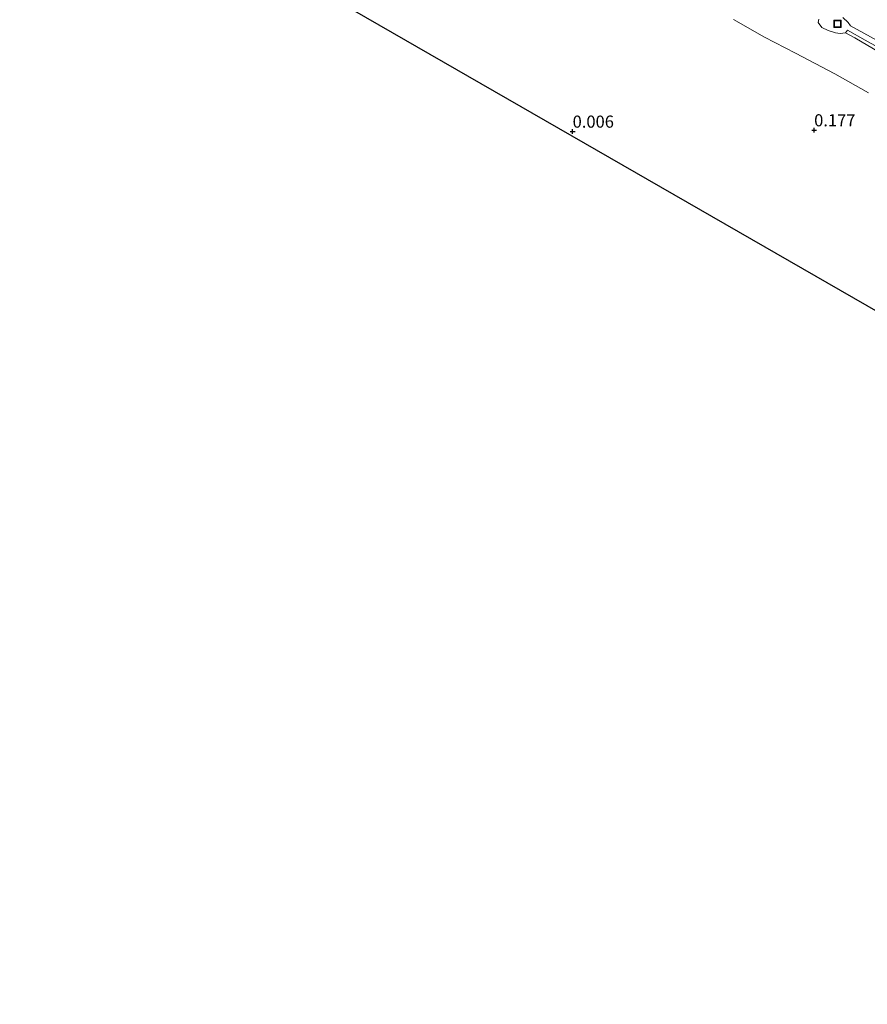
# Model space of a CAD drawing. Units: metres. Extents: x 143236 to 145552, y 596370 to 598151.
# Drawn here: x 143236 to 143411, y 596370 to 596573 of the extents above; entities that cross this region are included whole.
import ezdxf
from ezdxf.enums import TextEntityAlignment as Align

# ---------------------------------------------------------------- set-up
doc = ezdxf.new("R2010")
doc.units = ezdxf.units.M
doc.layers.get('0').update_dxf_attribs({"lineweight": 25})
doc.layers.add('B-ME-GW-HOOGTEPUNT-S-B1', color=10, linetype='Continuous')
doc.layers.add('B-ME-KG-KADASTRAAL-OPNAMEDTMGRENS-L-B1', color=10, linetype='Continuous')
for name, color, linetype, lineweight in [('B-ME-GW-KRUINLIJN-L-B1', 93, 'Continuous', 18), ('B-ME-IE-GRONDWERKLIJN-GROND_NIETINGERICHT-GV-B6', 253, 'Continuous', 18), ('B-ME-IE-INRICHTINGSELEMENT-S-B1', 253, 'Continuous', 18), ('B-ME-OB-BEKLEDING-GV-B6', 253, 'Continuous', 18), ('B-ME-VH-VERH_SOORT-BETON-OVERIG-GV-B6', 8, 'IE-TERREINAFSCHEIDING-NATUURLIJK-HOUTWAL', 18)]:
    doc.layers.add(name, color=color, linetype=linetype, lineweight=lineweight)
doc.styles.add('NLCS-ISO', font='NLCS-ISO.TTF')
doc.linetypes.add('IE-TERREINAFSCHEIDING-NATUURLIJK-HOUTWAL', pattern='A,7,-1.5,[67,NLCS.SHX,S=0.75,R=45,X=0,Y=0],-1.5,7,-1.5,[70,NLCS.SHX,S=0.75,R=0,X=0,Y=0],-1.5', length=20)

# ---------------------------------------------------------------- blocks, each defined once
blk = doc.blocks.new('hoogtepunt')
for p, q in [((-0.5, 0), (0.5, 0)), ((0, 0.5), (0, -0.5))]:
    blk.add_line(p, q)
blk = doc.blocks.new('put')
for p, q in [((0.75, 0.75), (-0.75, 0.75)), ((-0.75, 0.75), (-0.75, -0.75)), ((0.75, -0.75), (0.75, 0.75)), ((-0.75, -0.75), (0.75, -0.75))]:
    blk.add_line(p, q)
blk.add_lwpolyline([(-0.625, 0.625), (0.625, 0.625), (0.625, -0.625), (-0.625, -0.625)], close=True)

msp = doc.modelspace()

# ---------------------------------------------------------------- linework, layer by layer
at = {"layer": 'B-ME-GW-KRUINLIJN-L-B1'}
msp.add_polyline3d([(143413.391, 596566.191, 3.297), (143408.358, 596569.112, 3.329), (143406.464, 596570.182, 3.301)], dxfattribs=at)
at = {"layer": 'B-ME-IE-GRONDWERKLIJN-GROND_NIETINGERICHT-GV-B6'}
for points in [[(143482.301, 596472.773, -0.25), (143236.11, 596614.46, -0.25)], [(143383.34, 596572.903, 0.209), (143389.769, 596569.296, 0.201), (143396.184, 596565.96, 0.221), (143404.284, 596561.713, 0.248), (143411.22, 596557.776, 0.213)]]:
    msp.add_polyline3d(points, dxfattribs=at)
at = {"layer": 'B-ME-KG-KADASTRAAL-OPNAMEDTMGRENS-L-B1'}
msp.add_polyline3d([(143785, 596371.496, -0.25), (143763.77, 596369.71, -0.25), (143580.08, 596416.5, -0.25), (143482.301, 596472.773, -0.25), (143236.11, 596614.46, -0.25)], dxfattribs=at)
at = {"layer": 'B-ME-OB-BEKLEDING-GV-B6'}
for points in [[(143411.22, 596557.776, 0.213), (143404.284, 596561.713, 0.248), (143396.184, 596565.96, 0.221), (143389.769, 596569.296, 0.201), (143383.34, 596572.903, 0.209)], [(143400.937, 596572.949, 3.364), (143400.842, 596572.289, 3.253), (143401.614, 596571.244, 3.079), (143402.899, 596570.673, 3.098), (143404.431, 596570.176, 3.166), (143405.374, 596570.054, 3.229), (143406.464, 596570.182, 3.301), (143408.358, 596569.112, 3.329), (143413.391, 596566.191, 3.297)], [(143417.884, 596565.885, 3.523), (143407.486, 596571.605, 3.587), (143407.02, 596572.29, 3.42), (143405.881, 596573.289, 3.384)], [(143406.464, 596570.182, 3.301), (143406.857, 596570.719, 3.595), (143410.543, 596568.677, 3.511), (143421.752, 596562.453, 3.444)], [(143413.391, 596566.191, 3.297), (143408.358, 596569.112, 3.329), (143406.464, 596570.182, 3.301)]]:
    msp.add_polyline3d(points, dxfattribs=at)
at = {"layer": 'B-ME-VH-VERH_SOORT-BETON-OVERIG-GV-B6'}
for points in [[(143421.752, 596562.453, 3.444), (143410.543, 596568.677, 3.511), (143406.857, 596570.719, 3.595), (143406.464, 596570.182, 3.301), (143405.374, 596570.054, 3.229), (143404.431, 596570.176, 3.166), (143402.899, 596570.673, 3.098), (143401.614, 596571.244, 3.079), (143400.842, 596572.289, 3.253), (143400.937, 596572.949, 3.364)], [(143405.881, 596573.289, 3.384), (143407.02, 596572.29, 3.42), (143407.486, 596571.605, 3.587), (143417.884, 596565.885, 3.523)]]:
    msp.add_polyline3d(points, dxfattribs=at)

# ---------------------------------------------------------------- block references
at = {"layer": 'B-ME-GW-HOOGTEPUNT-S-B1', "rotation": 90}
for p in [(143399.997, 596550.085, 0.177), (143399.997, 596550.085, 0.177), (143350.172, 596549.806, 0.006), (143350.172, 596549.806, 0.006)]:
    msp.add_blockref('hoogtepunt', p, dxfattribs=at)
at = {"layer": 'B-ME-IE-INRICHTINGSELEMENT-S-B1', "rotation": 90}
msp.add_blockref('put', (143404.804, 596572.042, 3.73), dxfattribs=at)

# ---------------------------------------------------------------- texts
at = {"layer": 'B-ME-GW-HOOGTEPUNT-S-B1', "ltscale": 0.2, "style": 'NLCS-ISO'}
for s, p in [('0.006', (143350.172, 596549.806, 0.006)), ('0.006', (143350.172, 596549.806, 0.006)), ('0.177', (143399.997, 596550.085, 0.177)), ('0.177', (143399.997, 596550.085, 0.177))]:
    msp.add_text(s, height=2.5, dxfattribs=at).set_placement(p, align=Align.BOTTOM_LEFT)

doc.saveas('drawing.dxf')
